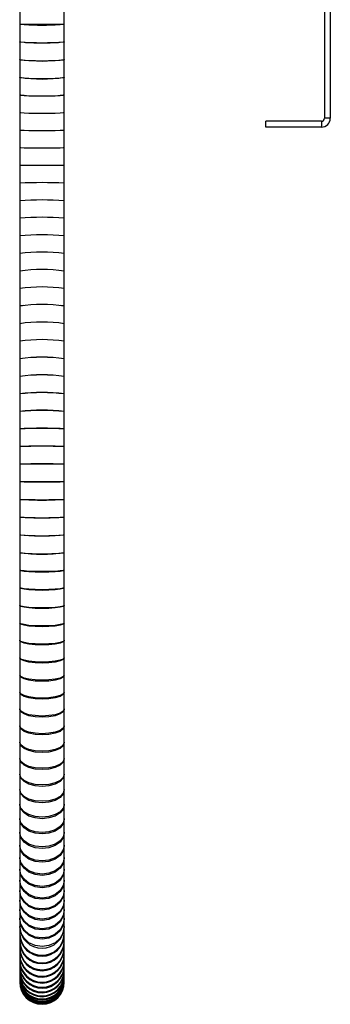
# Model space of a CAD drawing. Units: centimetres. Extents: x 2901 to 5303, y 947 to 4219.
# Drawn here: x 3405 to 3458, y 1252 to 1421 of the extents above; entities that cross this region are included whole.
import ezdxf

# ---------------------------------------------------------------- set-up
doc = ezdxf.new("R2010")
doc.units = ezdxf.units.CM
doc.layers.add('ML-1204 Telefon Modulu', color=7, linetype='Continuous')

msp = doc.modelspace()

# ---------------------------------------------------------------- linework, layer by layer
at = {"layer": 'ML-1204 Telefon Modulu', "lineweight": -3}
for p, q in [((3404.69, 1422.83), (3404.69, 1419.83)), ((3412.29, 1419.83), (3412.29, 1422.83)), ((3456.64, 1423.28), (3456.64, 1403.78)), ((3457.64, 1423.28), (3457.64, 1403.78)), ((3404.69, 1419.83), (3404.69, 1419.82)), ((3412.29, 1419.83), (3404.69, 1419.83)), ((3404.69, 1419.82), (3404.69, 1416.82)), ((3412.29, 1419.82), (3412.29, 1419.83)), ((3412.29, 1416.82), (3412.29, 1419.82)), ((3404.69, 1416.82), (3404.69, 1416.81)), ((3404.69, 1416.81), (3404.69, 1413.81)), ((3412.29, 1416.81), (3412.29, 1416.82)), ((3412.29, 1413.81), (3412.29, 1416.81)), ((3404.69, 1413.8), (3404.69, 1413.79)), ((3404.69, 1413.79), (3404.69, 1410.8)), ((3412.29, 1413.79), (3412.29, 1413.8)), ((3412.29, 1410.8), (3412.29, 1413.79)), ((3404.69, 1410.8), (3404.69, 1410.78)), ((3404.69, 1410.78), (3404.69, 1407.79)), ((3412.29, 1410.78), (3412.29, 1410.8)), ((3412.29, 1407.79), (3412.29, 1410.78)), ((3404.69, 1407.79), (3404.69, 1407.77)), ((3404.69, 1407.77), (3404.69, 1404.77)), ((3412.29, 1407.77), (3412.29, 1407.79)), ((3412.29, 1404.77), (3412.29, 1407.77)), ((3404.69, 1404.77), (3404.69, 1404.76)), ((3404.75, 1404.74), (3404.69, 1404.77)), ((3404.69, 1404.76), (3404.69, 1401.76)), ((3412.29, 1404.77), (3412.24, 1404.74)), ((3412.29, 1404.76), (3412.29, 1404.77)), ((3412.29, 1401.76), (3412.29, 1404.76)), ((3446.64, 1402.28), (3446.64, 1403.28)), ((3456.14, 1403.28), (3446.64, 1403.28)), ((3456.14, 1403.28), (3456.14, 1402.28)), ((3457.64, 1403.78), (3456.64, 1403.78)), ((3404.69, 1401.76), (3404.69, 1401.75)), ((3404.75, 1401.73), (3404.69, 1401.76)), ((3404.69, 1401.75), (3404.69, 1398.75)), ((3412.29, 1401.76), (3412.23, 1401.73)), ((3412.29, 1401.75), (3412.29, 1401.76)), ((3412.29, 1398.75), (3412.29, 1401.75)), ((3456.14, 1402.28), (3446.64, 1402.28)), ((3404.69, 1398.75), (3404.69, 1398.74)), ((3404.74, 1398.73), (3404.69, 1398.75)), ((3404.69, 1398.74), (3404.69, 1395.74)), ((3412.29, 1398.75), (3412.24, 1398.73)), ((3412.29, 1398.74), (3412.29, 1398.75)), ((3412.29, 1395.74), (3412.29, 1398.74)), ((3404.69, 1395.74), (3404.69, 1395.73)), ((3404.8, 1395.73), (3404.69, 1395.74)), ((3404.69, 1395.73), (3404.69, 1392.73)), ((3412.29, 1395.74), (3412.19, 1395.73)), ((3412.29, 1395.73), (3412.29, 1395.74)), ((3412.29, 1392.73), (3412.29, 1395.73)), ((3404.69, 1392.73), (3404.69, 1392.72)), ((3404.75, 1392.73), (3404.69, 1392.73)), ((3404.69, 1392.72), (3404.69, 1389.72)), ((3412.29, 1392.73), (3412.23, 1392.73)), ((3412.29, 1392.72), (3412.29, 1392.73)), ((3412.29, 1389.72), (3412.29, 1392.72)), ((3404.69, 1389.72), (3404.69, 1389.71)), ((3404.69, 1389.71), (3404.69, 1386.71)), ((3412.29, 1389.71), (3412.29, 1389.72)), ((3412.29, 1386.71), (3412.29, 1389.71)), ((3404.69, 1386.71), (3404.69, 1383.71)), ((3404.69, 1386.71), (3404.69, 1386.71)), ((3412.29, 1383.71), (3412.29, 1386.71)), ((3412.29, 1386.71), (3412.29, 1386.71)), ((3404.69, 1383.71), (3404.69, 1383.7)), ((3404.69, 1383.7), (3404.69, 1380.7)), ((3412.29, 1383.7), (3412.29, 1383.71)), ((3412.29, 1380.7), (3412.29, 1383.7)), ((3404.74, 1380.72), (3404.69, 1380.7)), ((3404.69, 1380.7), (3404.69, 1377.7)), ((3404.69, 1380.7), (3404.69, 1380.7)), ((3412.29, 1380.7), (3412.25, 1380.72)), ((3412.29, 1377.7), (3412.29, 1380.7)), ((3412.29, 1380.7), (3412.29, 1380.7)), ((3404.84, 1377.75), (3404.69, 1377.7)), ((3404.69, 1377.7), (3404.69, 1374.7)), ((3404.69, 1377.7), (3404.69, 1377.7)), ((3412.29, 1377.7), (3412.14, 1377.75)), ((3412.29, 1374.7), (3412.29, 1377.7)), ((3412.29, 1377.7), (3412.29, 1377.7)), ((3404.76, 1374.74), (3404.69, 1374.7)), ((3404.69, 1374.7), (3404.69, 1371.7)), ((3404.69, 1374.7), (3404.69, 1374.7)), ((3412.29, 1374.7), (3412.22, 1374.74)), ((3412.29, 1371.7), (3412.29, 1374.7)), ((3412.29, 1374.7), (3412.29, 1374.7)), ((3404.69, 1371.7), (3404.69, 1368.7)), ((3404.69, 1371.7), (3404.69, 1371.7)), ((3412.29, 1368.7), (3412.29, 1371.7)), ((3412.29, 1371.7), (3412.29, 1371.7)), ((3404.69, 1368.7), (3404.69, 1365.7)), ((3404.69, 1368.7), (3404.69, 1368.7)), ((3412.29, 1365.7), (3412.29, 1368.7)), ((3412.29, 1368.7), (3412.29, 1368.7)), ((3404.69, 1365.7), (3404.69, 1362.71)), ((3404.69, 1365.7), (3404.69, 1365.7)), ((3412.29, 1362.71), (3412.29, 1365.7)), ((3412.29, 1365.7), (3412.29, 1365.7)), ((3404.69, 1362.71), (3404.69, 1362.7)), ((3404.69, 1362.7), (3404.69, 1359.71)), ((3412.29, 1362.7), (3412.29, 1362.71)), ((3412.29, 1359.71), (3412.29, 1362.7)), ((3404.69, 1359.71), (3404.69, 1359.7)), ((3404.69, 1359.7), (3404.69, 1356.71)), ((3412.29, 1359.7), (3412.29, 1359.71)), ((3412.29, 1356.71), (3412.29, 1359.7)), ((3404.69, 1356.71), (3404.69, 1356.7)), ((3404.69, 1356.7), (3404.69, 1353.71)), ((3412.29, 1356.7), (3412.29, 1356.71)), ((3412.29, 1353.71), (3412.29, 1356.7)), ((3404.69, 1353.71), (3404.69, 1353.7)), ((3404.69, 1353.7), (3404.69, 1350.7)), ((3412.29, 1353.7), (3412.29, 1353.71)), ((3412.29, 1350.7), (3412.29, 1353.7)), ((3404.69, 1350.7), (3404.69, 1347.7)), ((3404.69, 1350.7), (3404.69, 1350.7)), ((3412.29, 1347.7), (3412.29, 1350.7)), ((3412.29, 1350.7), (3412.29, 1350.7)), ((3404.69, 1347.7), (3404.69, 1347.69)), ((3404.69, 1347.69), (3404.69, 1344.69)), ((3412.29, 1347.69), (3412.29, 1347.7)), ((3412.29, 1344.69), (3412.29, 1347.69)), ((3404.69, 1344.69), (3404.69, 1344.68)), ((3404.69, 1344.68), (3404.69, 1341.68)), ((3412.29, 1344.68), (3412.29, 1344.69)), ((3412.29, 1341.68), (3412.29, 1344.68)), ((3404.69, 1341.68), (3404.69, 1341.67)), ((3404.69, 1341.67), (3404.69, 1338.67)), ((3412.29, 1341.67), (3412.29, 1341.68)), ((3412.29, 1338.67), (3412.29, 1341.67)), ((3404.69, 1338.67), (3404.69, 1338.66)), ((3404.69, 1338.66), (3404.69, 1335.66)), ((3412.29, 1338.66), (3412.29, 1338.67)), ((3412.29, 1335.66), (3412.29, 1338.66)), ((3404.69, 1335.66), (3404.69, 1335.65)), ((3404.69, 1335.65), (3404.69, 1332.65)), ((3412.29, 1335.65), (3412.29, 1335.66)), ((3412.29, 1332.65), (3412.29, 1335.65)), ((3404.69, 1332.65), (3404.69, 1332.63)), ((3404.69, 1332.63), (3404.69, 1329.64)), ((3412.29, 1332.63), (3412.29, 1332.65)), ((3412.29, 1329.64), (3412.29, 1332.63)), ((3404.69, 1329.64), (3404.69, 1329.62)), ((3404.69, 1329.62), (3404.69, 1326.63)), ((3412.29, 1329.62), (3412.29, 1329.64)), ((3412.29, 1326.63), (3412.29, 1329.62)), ((3404.69, 1326.63), (3404.69, 1326.61)), ((3404.69, 1326.61), (3404.69, 1323.62)), ((3412.29, 1326.61), (3412.29, 1326.63)), ((3412.29, 1323.62), (3412.29, 1326.61)), ((3404.69, 1323.62), (3404.69, 1323.6)), ((3404.69, 1323.6), (3404.69, 1320.62)), ((3412.29, 1323.6), (3412.29, 1323.62)), ((3412.29, 1320.62), (3412.29, 1323.6)), ((3404.69, 1320.62), (3404.69, 1320.59)), ((3404.69, 1320.59), (3404.69, 1317.62)), ((3412.29, 1320.59), (3412.29, 1320.62)), ((3412.29, 1317.62), (3412.29, 1320.59)), ((3404.69, 1317.62), (3404.69, 1317.59)), ((3404.69, 1317.59), (3404.69, 1314.64)), ((3412.29, 1317.59), (3412.29, 1317.62)), ((3412.29, 1314.64), (3412.29, 1317.59)), ((3404.69, 1314.64), (3404.69, 1314.6)), ((3404.69, 1314.6), (3404.69, 1311.67)), ((3412.29, 1314.6), (3412.29, 1314.64)), ((3412.29, 1311.67), (3412.29, 1314.6)), ((3404.69, 1311.67), (3404.69, 1311.63)), ((3404.69, 1311.63), (3404.69, 1308.71)), ((3412.29, 1311.63), (3412.29, 1311.67)), ((3412.29, 1308.71), (3412.29, 1311.63)), ((3404.69, 1308.71), (3404.69, 1308.67)), ((3404.69, 1308.67), (3404.69, 1305.78)), ((3412.29, 1308.67), (3412.29, 1308.71)), ((3412.29, 1305.78), (3412.29, 1308.67)), ((3404.69, 1305.78), (3404.69, 1305.73)), ((3404.69, 1305.73), (3404.69, 1302.89)), ((3412.29, 1305.73), (3412.29, 1305.78)), ((3412.29, 1302.89), (3412.29, 1305.73)), ((3404.69, 1302.89), (3404.69, 1302.83)), ((3404.69, 1302.83), (3404.69, 1300.03)), ((3412.29, 1302.83), (3412.29, 1302.89)), ((3412.29, 1300.03), (3412.29, 1302.83)), ((3404.69, 1300.03), (3404.69, 1299.96)), ((3412.29, 1299.96), (3412.29, 1300.03)), ((3404.69, 1299.96), (3404.69, 1297.21)), ((3412.29, 1297.21), (3412.29, 1299.96)), ((3404.69, 1297.21), (3404.69, 1297.15)), ((3404.69, 1297.15), (3404.69, 1294.46)), ((3412.29, 1297.15), (3412.29, 1297.21)), ((3412.29, 1294.46), (3412.29, 1297.15)), ((3404.69, 1294.46), (3404.69, 1294.38)), ((3404.69, 1294.38), (3404.69, 1291.76)), ((3412.29, 1294.38), (3412.29, 1294.46)), ((3412.29, 1291.76), (3412.29, 1294.38)), ((3404.69, 1291.76), (3404.69, 1291.68)), ((3404.69, 1291.68), (3404.69, 1289.15)), ((3412.29, 1291.68), (3412.29, 1291.76)), ((3412.29, 1289.15), (3412.29, 1291.68)), ((3404.69, 1289.15), (3404.69, 1289.06)), ((3404.69, 1289.06), (3404.69, 1286.62)), ((3412.29, 1289.06), (3412.29, 1289.15)), ((3412.29, 1286.62), (3412.29, 1289.06)), ((3404.69, 1286.62), (3404.69, 1286.53)), ((3412.29, 1286.53), (3412.29, 1286.62)), ((3404.69, 1286.53), (3404.69, 1284.19)), ((3412.29, 1284.19), (3412.29, 1286.53)), ((3404.69, 1284.19), (3404.69, 1284.09)), ((3404.69, 1284.09), (3404.69, 1281.86)), ((3412.29, 1284.09), (3412.29, 1284.19)), ((3412.29, 1281.86), (3412.29, 1284.09)), ((3404.69, 1281.86), (3404.69, 1281.76)), ((3404.69, 1281.76), (3404.69, 1279.64)), ((3412.29, 1281.76), (3412.29, 1281.86)), ((3412.29, 1279.64), (3412.29, 1281.76)), ((3404.69, 1279.64), (3404.69, 1279.53)), ((3404.69, 1279.53), (3404.69, 1277.53)), ((3412.29, 1279.53), (3412.29, 1279.64)), ((3412.29, 1277.53), (3412.29, 1279.53)), ((3404.69, 1277.53), (3404.69, 1277.42)), ((3404.69, 1277.42), (3404.69, 1275.54)), ((3412.29, 1277.42), (3412.29, 1277.53)), ((3412.29, 1275.54), (3412.29, 1277.42)), ((3404.69, 1275.54), (3404.69, 1275.44)), ((3404.69, 1275.43), (3404.69, 1273.67)), ((3412.29, 1275.44), (3412.29, 1275.54)), ((3412.29, 1273.67), (3412.29, 1275.43)), ((3404.69, 1273.67), (3404.69, 1273.56)), ((3404.69, 1273.56), (3404.69, 1271.91)), ((3412.29, 1273.56), (3412.29, 1273.67)), ((3412.29, 1271.91), (3412.29, 1273.56)), ((3404.69, 1271.91), (3404.69, 1271.78)), ((3404.69, 1271.78), (3404.69, 1270.23)), ((3412.29, 1271.78), (3412.29, 1271.91)), ((3412.29, 1270.23), (3412.29, 1271.78)), ((3404.69, 1270.23), (3404.69, 1270.11)), ((3404.69, 1270.11), (3404.69, 1268.65)), ((3412.29, 1270.11), (3412.29, 1270.23)), ((3412.29, 1268.65), (3412.29, 1270.11)), ((3404.69, 1268.65), (3404.69, 1268.64)), ((3404.69, 1268.64), (3404.69, 1268.53)), ((3404.69, 1268.53), (3404.69, 1267.16)), ((3412.29, 1268.64), (3412.29, 1268.65)), ((3412.29, 1268.53), (3412.29, 1268.64)), ((3412.29, 1267.16), (3412.29, 1268.53)), ((3404.69, 1267.16), (3404.69, 1267.03)), ((3404.69, 1267.03), (3404.69, 1265.74)), ((3412.29, 1267.03), (3412.29, 1267.16)), ((3412.29, 1265.74), (3412.29, 1267.03)), ((3404.69, 1265.74), (3404.69, 1265.61)), ((3404.69, 1265.61), (3404.69, 1264.41)), ((3412.29, 1265.61), (3412.29, 1265.74)), ((3412.29, 1264.41), (3412.29, 1265.61)), ((3404.69, 1264.41), (3404.69, 1264.28)), ((3404.69, 1264.28), (3404.69, 1263.15)), ((3404.69, 1263.15), (3404.69, 1263.02)), ((3412.29, 1264.28), (3412.29, 1264.41)), ((3412.29, 1263.15), (3412.29, 1264.28)), ((3412.29, 1263.02), (3412.29, 1263.15)), ((3404.69, 1263.02), (3404.69, 1261.99)), ((3404.69, 1261.99), (3404.69, 1261.85)), ((3404.69, 1261.85), (3404.69, 1260.91)), ((3412.29, 1261.99), (3412.29, 1263.02)), ((3412.29, 1261.85), (3412.29, 1261.99)), ((3412.29, 1260.91), (3412.29, 1261.85)), ((3404.69, 1260.91), (3404.69, 1260.78)), ((3404.69, 1260.78), (3404.69, 1259.94)), ((3404.69, 1259.94), (3404.69, 1259.8)), ((3404.69, 1259.8), (3404.69, 1259.07)), ((3412.29, 1260.78), (3412.29, 1260.91)), ((3412.29, 1259.94), (3412.29, 1260.78)), ((3412.29, 1259.8), (3412.29, 1259.94)), ((3412.29, 1259.07), (3412.29, 1259.8)), ((3404.69, 1259.07), (3404.69, 1258.93)), ((3404.69, 1258.93), (3404.69, 1258.31)), ((3404.69, 1258.31), (3404.69, 1258.17)), ((3404.69, 1258.17), (3404.69, 1257.67)), ((3412.29, 1258.93), (3412.29, 1259.07)), ((3412.29, 1258.31), (3412.29, 1258.93)), ((3412.29, 1258.17), (3412.29, 1258.31)), ((3412.29, 1257.67), (3412.29, 1258.17)), ((3404.69, 1257.67), (3404.69, 1257.53)), ((3404.69, 1257.53), (3404.69, 1257.15)), ((3404.69, 1257.15), (3404.69, 1257.01)), ((3404.69, 1257.01), (3404.69, 1256.76)), ((3404.69, 1256.76), (3404.69, 1256.62)), ((3404.69, 1256.62), (3404.69, 1256.5)), ((3404.69, 1256.5), (3404.69, 1256.39)), ((3404.69, 1256.39), (3404.69, 1256.38)), ((3404.69, 1256.38), (3404.69, 1256.37)), ((3404.69, 1256.37), (3404.69, 1256.24)), ((3412.29, 1257.53), (3412.29, 1257.67)), ((3412.29, 1257.15), (3412.29, 1257.53)), ((3412.29, 1257.01), (3412.29, 1257.15)), ((3412.29, 1256.76), (3412.29, 1257.01)), ((3412.29, 1256.62), (3412.29, 1256.76)), ((3412.29, 1256.5), (3412.29, 1256.62)), ((3412.29, 1256.39), (3412.29, 1256.5)), ((3412.29, 1256.38), (3412.29, 1256.39)), ((3412.29, 1256.37), (3412.29, 1256.38)), ((3412.29, 1256.24), (3412.29, 1256.37))]:
    msp.add_line(p, q, dxfattribs=at)
at = {"layer": 'ML-1204 Telefon Modulu', "lineweight": -3, "flags": 128}
for points in [[(3412.26, 1419.83), (3412.29, 1419.82), (3412.1, 1419.79), (3411.57, 1419.77), (3410.72, 1419.75), (3409.67, 1419.74), (3408.49, 1419.73), (3407.32, 1419.74), (3406.26, 1419.75), (3405.42, 1419.77), (3404.88, 1419.79), (3404.69, 1419.82), (3404.72, 1419.83)], [(3412.29, 1416.82), (3412.29, 1416.81), (3412.1, 1416.76), (3411.57, 1416.71), (3410.72, 1416.68), (3409.67, 1416.65), (3408.49, 1416.64), (3407.32, 1416.65), (3406.26, 1416.68), (3405.42, 1416.71), (3404.88, 1416.76), (3404.69, 1416.81), (3404.7, 1416.82)], [(3412.29, 1413.8), (3412.29, 1413.79), (3412.1, 1413.73), (3411.57, 1413.66), (3410.72, 1413.62), (3409.67, 1413.58), (3408.49, 1413.57), (3407.32, 1413.58), (3406.26, 1413.62), (3405.42, 1413.66), (3404.88, 1413.73), (3404.69, 1413.79), (3404.69, 1413.8)], [(3412.29, 1410.79), (3412.29, 1410.78), (3412.1, 1410.71), (3411.57, 1410.64), (3410.72, 1410.59), (3409.67, 1410.55), (3408.49, 1410.54), (3407.32, 1410.55), (3406.26, 1410.59), (3405.42, 1410.64), (3404.88, 1410.71), (3404.69, 1410.78), (3404.69, 1410.79)], [(3412.29, 1407.79), (3412.1, 1407.71), (3411.57, 1407.65), (3410.72, 1407.59), (3409.67, 1407.56), (3408.49, 1407.55), (3407.32, 1407.56), (3406.26, 1407.59), (3405.42, 1407.65), (3404.88, 1407.71), (3404.69, 1407.79), (3404.69, 1407.79)], [(3412.29, 1407.78), (3412.29, 1407.77), (3412.1, 1407.7), (3411.57, 1407.64), (3410.72, 1407.59), (3409.67, 1407.55), (3408.49, 1407.54), (3407.32, 1407.55), (3406.26, 1407.59), (3405.42, 1407.64), (3404.88, 1407.7), (3404.69, 1407.77), (3404.69, 1407.78)], [(3412.29, 1404.77), (3412.29, 1404.76), (3412.1, 1404.71), (3411.57, 1404.66), (3410.72, 1404.62), (3409.67, 1404.6), (3408.49, 1404.59), (3407.32, 1404.6), (3406.26, 1404.62), (3405.42, 1404.66), (3404.88, 1404.71), (3404.69, 1404.76), (3404.69, 1404.77)], [(3412.29, 1401.75), (3412.29, 1401.75), (3412.1, 1401.72), (3411.57, 1401.69), (3410.72, 1401.66), (3409.67, 1401.65), (3408.49, 1401.64), (3407.32, 1401.65), (3406.26, 1401.66), (3405.42, 1401.69), (3404.88, 1401.72), (3404.69, 1401.75), (3404.7, 1401.75)], [(3412.28, 1398.74), (3412.29, 1398.74), (3412.1, 1398.72), (3411.57, 1398.71), (3410.72, 1398.7), (3409.67, 1398.69), (3408.49, 1398.69), (3407.32, 1398.69), (3406.26, 1398.7), (3405.42, 1398.71), (3404.88, 1398.72), (3404.69, 1398.74), (3404.7, 1398.74)], [(3412.29, 1395.73), (3412.1, 1395.73), (3411.57, 1395.73), (3410.72, 1395.73), (3409.67, 1395.73), (3408.49, 1395.73), (3407.32, 1395.73), (3406.26, 1395.73), (3405.42, 1395.73), (3404.88, 1395.73), (3404.69, 1395.73), (3404.69, 1395.73)], [(3404.78, 1389.73), (3404.69, 1389.72), (3404.7, 1389.72)], [(3412.28, 1389.72), (3412.29, 1389.72), (3412.2, 1389.73)], [(3404.74, 1386.72), (3404.69, 1386.71), (3404.69, 1386.71)], [(3412.29, 1386.71), (3412.29, 1386.71), (3412.24, 1386.72)], [(3404.81, 1383.74), (3404.69, 1383.71), (3404.69, 1383.7)], [(3412.29, 1383.7), (3412.29, 1383.71), (3412.17, 1383.74)], [(3405.29, 1371.8), (3404.88, 1371.76), (3404.69, 1371.7)], [(3412.29, 1371.7), (3412.1, 1371.76), (3411.7, 1371.8)], [(3412.29, 1350.7), (3412.29, 1350.7), (3412.1, 1350.74), (3411.57, 1350.78), (3410.72, 1350.8), (3409.67, 1350.82), (3408.49, 1350.83), (3407.32, 1350.82), (3406.26, 1350.8), (3405.42, 1350.78), (3404.88, 1350.74), (3404.69, 1350.7), (3404.69, 1350.7)], [(3412.29, 1347.69), (3412.29, 1347.7), (3412.1, 1347.73), (3411.57, 1347.75), (3410.72, 1347.77), (3409.67, 1347.79), (3408.49, 1347.79), (3407.32, 1347.79), (3406.26, 1347.77), (3405.42, 1347.75), (3404.88, 1347.73), (3404.69, 1347.7), (3404.69, 1347.69)], [(3412.22, 1341.68), (3412.29, 1341.67), (3412.1, 1341.67), (3411.57, 1341.66), (3410.72, 1341.65), (3409.67, 1341.65), (3408.49, 1341.65), (3407.32, 1341.65), (3406.26, 1341.65), (3405.42, 1341.66), (3404.88, 1341.67), (3404.69, 1341.67), (3404.76, 1341.68)], [(3408.49, 1341.67), (3409.52, 1341.67), (3410.42, 1341.67), (3411.09, 1341.68), (3411.45, 1341.68), (3411.45, 1341.69), (3411.09, 1341.69), (3410.42, 1341.69), (3409.52, 1341.7), (3408.49, 1341.7), (3407.46, 1341.7), (3406.56, 1341.69), (3405.89, 1341.69), (3405.54, 1341.69), (3405.54, 1341.68), (3405.89, 1341.68), (3406.56, 1341.67), (3407.46, 1341.67), (3408.49, 1341.67)], [(3408.49, 1341.7), (3409.52, 1341.69), (3410.42, 1341.69), (3411.09, 1341.68), (3411.45, 1341.68), (3411.45, 1341.67), (3411.09, 1341.66), (3410.42, 1341.66), (3409.52, 1341.65), (3408.49, 1341.65), (3407.46, 1341.65), (3406.56, 1341.66), (3405.89, 1341.66), (3405.54, 1341.67), (3405.54, 1341.68), (3405.89, 1341.68), (3406.56, 1341.69), (3407.46, 1341.69), (3408.49, 1341.7)], [(3412.26, 1338.67), (3412.29, 1338.66), (3412.1, 1338.64), (3411.57, 1338.61), (3410.72, 1338.6), (3409.67, 1338.59), (3408.49, 1338.58), (3407.32, 1338.59), (3406.26, 1338.6), (3405.42, 1338.61), (3404.88, 1338.64), (3404.69, 1338.66), (3404.72, 1338.67)], [(3412.29, 1335.66), (3412.29, 1335.65), (3412.1, 1335.61), (3411.57, 1335.57), (3410.72, 1335.54), (3409.67, 1335.52), (3408.49, 1335.51), (3407.32, 1335.52), (3406.26, 1335.54), (3405.42, 1335.57), (3404.88, 1335.61), (3404.69, 1335.65), (3404.7, 1335.66)], [(3412.29, 1332.65), (3412.29, 1332.63), (3412.1, 1332.57), (3411.57, 1332.51), (3410.72, 1332.47), (3409.67, 1332.44), (3408.49, 1332.43), (3407.32, 1332.44), (3406.26, 1332.47), (3405.42, 1332.51), (3404.88, 1332.57), (3404.69, 1332.63), (3404.7, 1332.65)], [(3412.29, 1329.63), (3412.29, 1329.62), (3412.1, 1329.53), (3411.57, 1329.46), (3410.72, 1329.39), (3409.67, 1329.35), (3408.49, 1329.34), (3407.32, 1329.35), (3406.26, 1329.39), (3405.42, 1329.46), (3404.88, 1329.53), (3404.69, 1329.62), (3404.69, 1329.63)], [(3412.29, 1326.63), (3412.1, 1326.54), (3411.57, 1326.46), (3410.72, 1326.4), (3409.67, 1326.36), (3408.49, 1326.35), (3407.32, 1326.36), (3406.26, 1326.4), (3405.42, 1326.46), (3404.88, 1326.54), (3404.69, 1326.63), (3404.69, 1326.63)], [(3412.29, 1326.62), (3412.29, 1326.61), (3412.1, 1326.5), (3411.57, 1326.39), (3410.72, 1326.31), (3409.67, 1326.26), (3408.49, 1326.24), (3407.32, 1326.26), (3406.26, 1326.31), (3405.42, 1326.39), (3404.88, 1326.5), (3404.69, 1326.61), (3404.69, 1326.62)], [(3412.29, 1323.62), (3412.1, 1323.51), (3411.57, 1323.41), (3410.72, 1323.33), (3409.67, 1323.28), (3408.49, 1323.26), (3407.32, 1323.28), (3406.26, 1323.33), (3405.42, 1323.41), (3404.88, 1323.51), (3404.69, 1323.62), (3404.69, 1323.62)], [(3412.29, 1323.61), (3412.29, 1323.6), (3412.1, 1323.46), (3411.57, 1323.33), (3410.72, 1323.23), (3409.67, 1323.17), (3408.49, 1323.14), (3407.32, 1323.17), (3406.26, 1323.23), (3405.42, 1323.33), (3404.88, 1323.46), (3404.69, 1323.6), (3404.69, 1323.61)], [(3412.29, 1320.62), (3412.1, 1320.48), (3411.57, 1320.35), (3410.72, 1320.25), (3409.67, 1320.19), (3408.49, 1320.17), (3407.32, 1320.19), (3406.26, 1320.25), (3405.42, 1320.35), (3404.88, 1320.48), (3404.69, 1320.62)], [(3412.29, 1320.61), (3412.29, 1320.59), (3412.1, 1320.42), (3411.57, 1320.27), (3410.72, 1320.14), (3409.67, 1320.06), (3408.49, 1320.04), (3407.32, 1320.06), (3406.26, 1320.14), (3405.42, 1320.27), (3404.88, 1320.42), (3404.69, 1320.59), (3404.69, 1320.61)], [(3412.29, 1317.62), (3412.1, 1317.45), (3411.57, 1317.3), (3410.72, 1317.17), (3409.67, 1317.1), (3408.49, 1317.07), (3407.32, 1317.1), (3406.26, 1317.17), (3405.42, 1317.3), (3404.88, 1317.45), (3404.69, 1317.62), (3404.69, 1317.62)], [(3412.29, 1317.61), (3412.29, 1317.59), (3412.1, 1317.39), (3411.57, 1317.2), (3410.72, 1317.05), (3409.67, 1316.96), (3408.49, 1316.93), (3407.32, 1316.96), (3406.26, 1317.05), (3405.42, 1317.2), (3404.88, 1317.39), (3404.69, 1317.59), (3404.69, 1317.61)], [(3408.92, 1317.07), (3408.49, 1317.07), (3408.06, 1317.07)], [(3412.29, 1314.64), (3412.1, 1314.43), (3411.57, 1314.25), (3410.72, 1314.1), (3409.67, 1314.01), (3408.49, 1313.97), (3407.32, 1314.01), (3406.26, 1314.1), (3405.42, 1314.25), (3404.88, 1314.43), (3404.69, 1314.64), (3404.69, 1314.64)], [(3412.29, 1314.62), (3412.29, 1314.6), (3412.1, 1314.36), (3411.57, 1314.14), (3410.72, 1313.97), (3409.67, 1313.86), (3408.49, 1313.82), (3407.32, 1313.86), (3406.26, 1313.97), (3405.42, 1314.14), (3404.88, 1314.36), (3404.69, 1314.6), (3404.69, 1314.62)], [(3412.29, 1311.67), (3412.1, 1311.42), (3411.57, 1311.21), (3410.72, 1311.03), (3409.67, 1310.92), (3408.49, 1310.89), (3407.32, 1310.92), (3406.26, 1311.03), (3405.42, 1311.21), (3404.88, 1311.42), (3404.69, 1311.67), (3404.69, 1311.67)], [(3412.29, 1311.65), (3412.29, 1311.63), (3412.1, 1311.34), (3411.57, 1311.09), (3410.72, 1310.89), (3409.67, 1310.76), (3408.49, 1310.72), (3407.32, 1310.76), (3406.26, 1310.89), (3405.42, 1311.09), (3404.88, 1311.34), (3404.69, 1311.63), (3404.69, 1311.65)], [(3412.29, 1308.71), (3412.1, 1308.43), (3411.57, 1308.18), (3410.72, 1307.98), (3409.67, 1307.85), (3408.49, 1307.8), (3407.32, 1307.85), (3406.26, 1307.98), (3405.42, 1308.18), (3404.88, 1308.43), (3404.69, 1308.71)], [(3412.29, 1308.69), (3412.29, 1308.67), (3412.1, 1308.34), (3411.57, 1308.05), (3410.72, 1307.82), (3409.67, 1307.67), (3408.49, 1307.62), (3407.32, 1307.67), (3406.26, 1307.82), (3405.42, 1308.05), (3404.88, 1308.34), (3404.69, 1308.67), (3404.69, 1308.69)], [(3412.29, 1305.78), (3412.1, 1305.46), (3411.57, 1305.17), (3410.72, 1304.94), (3409.67, 1304.79), (3408.49, 1304.74), (3407.32, 1304.79), (3406.26, 1304.94), (3405.42, 1305.17), (3404.88, 1305.46), (3404.69, 1305.78)], [(3412.29, 1305.76), (3412.29, 1305.73), (3412.1, 1305.36), (3411.57, 1305.03), (3410.72, 1304.77), (3409.67, 1304.6), (3408.49, 1304.54), (3407.32, 1304.6), (3406.26, 1304.77), (3405.42, 1305.03), (3404.88, 1305.36), (3404.69, 1305.73), (3404.69, 1305.76)], [(3412.29, 1302.89), (3412.1, 1302.52), (3411.57, 1302.18), (3410.72, 1301.92), (3409.67, 1301.75), (3408.49, 1301.69), (3407.32, 1301.75), (3406.26, 1301.92), (3405.42, 1302.18), (3404.88, 1302.52), (3404.69, 1302.89)], [(3412.29, 1302.86), (3412.29, 1302.83), (3412.1, 1302.41), (3411.57, 1302.04), (3410.72, 1301.74), (3409.67, 1301.55), (3408.49, 1301.48), (3407.32, 1301.55), (3406.26, 1301.74), (3405.42, 1302.04), (3404.88, 1302.41), (3404.69, 1302.83), (3404.69, 1302.86)], [(3412.29, 1300.03), (3412.1, 1299.61), (3411.57, 1299.23), (3410.72, 1298.93), (3409.67, 1298.74), (3408.49, 1298.67), (3407.32, 1298.74), (3406.26, 1298.93), (3405.42, 1299.23), (3404.88, 1299.61), (3404.69, 1300.03)], [(3412.29, 1300), (3412.29, 1299.96), (3412.1, 1299.49), (3411.57, 1299.07), (3410.72, 1298.74), (3409.67, 1298.52), (3408.49, 1298.45), (3407.32, 1298.52), (3406.26, 1298.74), (3405.42, 1299.07), (3404.88, 1299.49), (3404.69, 1299.96), (3404.69, 1300)], [(3412.29, 1297.21), (3412.1, 1296.74), (3411.57, 1296.32), (3410.72, 1295.99), (3409.67, 1295.77), (3408.49, 1295.7), (3407.32, 1295.77), (3406.26, 1295.99), (3405.42, 1296.32), (3404.88, 1296.74), (3404.69, 1297.21)], [(3412.29, 1297.18), (3412.29, 1297.15), (3412.1, 1296.62), (3411.57, 1296.16), (3410.72, 1295.78), (3409.67, 1295.54), (3408.49, 1295.46), (3407.32, 1295.54), (3406.26, 1295.78), (3405.42, 1296.16), (3404.88, 1296.62), (3404.69, 1297.15), (3404.69, 1297.18)], [(3412.29, 1294.46), (3412.1, 1293.94), (3411.57, 1293.47), (3410.72, 1293.09), (3409.67, 1292.85), (3408.49, 1292.77), (3407.32, 1292.85), (3406.26, 1293.09), (3405.42, 1293.47), (3404.88, 1293.94), (3404.69, 1294.46)], [(3412.29, 1294.42), (3412.29, 1294.38), (3412.1, 1293.81), (3411.57, 1293.29), (3410.72, 1292.88), (3409.67, 1292.62), (3408.49, 1292.53), (3407.32, 1292.62), (3406.26, 1292.88), (3405.42, 1293.29), (3404.88, 1293.81), (3404.69, 1294.38), (3404.69, 1294.42)], [(3412.29, 1291.76), (3412.1, 1291.19), (3411.57, 1290.67), (3410.72, 1290.26), (3409.67, 1290), (3408.49, 1289.91), (3407.32, 1290), (3406.26, 1290.26), (3405.42, 1290.67), (3404.88, 1291.19), (3404.69, 1291.76)], [(3412.29, 1291.73), (3412.29, 1291.68), (3412.1, 1291.06), (3411.57, 1290.49), (3410.72, 1290.04), (3409.67, 1289.75), (3408.49, 1289.65), (3407.32, 1289.75), (3406.26, 1290.04), (3405.42, 1290.49), (3404.88, 1291.06), (3404.69, 1291.68), (3404.69, 1291.73)], [(3412.29, 1289.15), (3412.1, 1288.52), (3411.57, 1287.96), (3410.72, 1287.51), (3409.67, 1287.22), (3408.49, 1287.12), (3407.32, 1287.22), (3406.26, 1287.51), (3405.42, 1287.96), (3404.88, 1288.52), (3404.69, 1289.15), (3404.69, 1289.15)], [(3412.29, 1289.11), (3412.29, 1289.06), (3412.1, 1288.38), (3411.57, 1287.77), (3410.72, 1287.28), (3409.67, 1286.97), (3408.49, 1286.86), (3407.32, 1286.97), (3406.26, 1287.28), (3405.42, 1287.77), (3404.88, 1288.38), (3404.69, 1289.06), (3404.69, 1289.11)], [(3412.29, 1286.62), (3412.1, 1285.94), (3411.57, 1285.32), (3410.72, 1284.84), (3409.67, 1284.52), (3408.49, 1284.42), (3407.32, 1284.52), (3406.26, 1284.84), (3405.42, 1285.32), (3404.88, 1285.94), (3404.69, 1286.62)], [(3412.29, 1286.53), (3412.1, 1285.8), (3411.57, 1285.13), (3410.72, 1284.61), (3409.67, 1284.27), (3408.49, 1284.15), (3407.32, 1284.27), (3406.26, 1284.61), (3405.42, 1285.13), (3404.88, 1285.8), (3404.69, 1286.53)], [(3412.29, 1284.19), (3412.1, 1283.45), (3411.57, 1282.79), (3410.72, 1282.27), (3409.67, 1281.93), (3408.49, 1281.81), (3407.32, 1281.93), (3406.26, 1282.27), (3405.42, 1282.79), (3404.88, 1283.45), (3404.69, 1284.19), (3404.69, 1284.19)], [(3412.29, 1284.09), (3412.1, 1283.31), (3411.57, 1282.6), (3410.72, 1282.04), (3409.67, 1281.68), (3408.49, 1281.55), (3407.32, 1281.68), (3406.26, 1282.04), (3405.42, 1282.6), (3404.88, 1283.31), (3404.69, 1284.09), (3404.69, 1284.09)], [(3412.29, 1281.86), (3412.1, 1281.07), (3411.57, 1280.37), (3410.72, 1279.81), (3409.67, 1279.44), (3408.49, 1279.32), (3407.32, 1279.44), (3406.26, 1279.81), (3405.42, 1280.37), (3404.88, 1281.07), (3404.69, 1281.86)], [(3412.29, 1281.76), (3412.1, 1280.92), (3411.57, 1280.17), (3410.72, 1279.58), (3409.67, 1279.2), (3408.49, 1279.06), (3407.32, 1279.2), (3406.26, 1279.58), (3405.42, 1280.17), (3404.88, 1280.92), (3404.69, 1281.76), (3404.69, 1281.76)], [(3412.29, 1279.64), (3412.1, 1278.81), (3411.57, 1278.06), (3410.72, 1277.46), (3409.67, 1277.08), (3408.49, 1276.95), (3407.32, 1277.08), (3406.26, 1277.46), (3405.42, 1278.06), (3404.88, 1278.81), (3404.69, 1279.64), (3404.69, 1279.64)], [(3412.29, 1279.53), (3412.1, 1278.65), (3411.57, 1277.86), (3410.72, 1277.24), (3409.67, 1276.84), (3408.49, 1276.7), (3407.32, 1276.84), (3406.26, 1277.24), (3405.42, 1277.86), (3404.88, 1278.65), (3404.69, 1279.53), (3404.69, 1279.53)], [(3412.29, 1277.53), (3412.1, 1276.66), (3411.57, 1275.87), (3410.72, 1275.24), (3409.67, 1274.84), (3408.49, 1274.7), (3407.32, 1274.84), (3406.26, 1275.24), (3405.42, 1275.87), (3404.88, 1276.66), (3404.69, 1277.53), (3404.69, 1277.53)], [(3412.29, 1277.42), (3412.1, 1276.51), (3411.57, 1275.68), (3410.72, 1275.02), (3409.67, 1274.6), (3408.49, 1274.46), (3407.32, 1274.6), (3406.26, 1275.02), (3405.42, 1275.68), (3404.88, 1276.51), (3404.69, 1277.42), (3404.69, 1277.42)], [(3412.29, 1275.54), (3412.1, 1274.63), (3411.57, 1273.8), (3410.72, 1273.15), (3409.67, 1272.73), (3408.49, 1272.58), (3407.32, 1272.73), (3406.26, 1273.15), (3405.42, 1273.8), (3404.88, 1274.63), (3404.69, 1275.54), (3404.69, 1275.54)], [(3412.29, 1275.43), (3412.1, 1274.48), (3411.57, 1273.62), (3410.72, 1272.94), (3409.67, 1272.5), (3408.49, 1272.35), (3407.32, 1272.5), (3406.26, 1272.94), (3405.42, 1273.62), (3404.88, 1274.48), (3404.69, 1275.43)], [(3412.29, 1273.67), (3412.1, 1272.72), (3411.57, 1271.86), (3410.72, 1271.18), (3409.67, 1270.74), (3408.49, 1270.59), (3407.32, 1270.74), (3406.26, 1271.18), (3405.42, 1271.86), (3404.88, 1272.72), (3404.69, 1273.67)], [(3412.29, 1273.56), (3412.1, 1272.57), (3411.57, 1271.69), (3410.72, 1270.99), (3409.67, 1270.54), (3408.49, 1270.38), (3407.32, 1270.54), (3406.26, 1270.99), (3405.42, 1271.69), (3404.88, 1272.57), (3404.69, 1273.56)], [(3412.29, 1271.91), (3412.1, 1270.92), (3411.57, 1270.04), (3410.72, 1269.34), (3409.67, 1268.89), (3408.49, 1268.73), (3407.32, 1268.89), (3406.26, 1269.34), (3405.42, 1270.04), (3404.88, 1270.92), (3404.69, 1271.91), (3404.69, 1271.91)], [(3412.29, 1271.78), (3412.1, 1270.78), (3411.57, 1269.87), (3410.72, 1269.15), (3409.67, 1268.69), (3408.49, 1268.53), (3407.32, 1268.69), (3406.26, 1269.15), (3405.42, 1269.87), (3404.88, 1270.78), (3404.69, 1271.78), (3404.69, 1271.78)], [(3412.29, 1270.23), (3412.1, 1269.23), (3411.57, 1268.32), (3410.72, 1267.6), (3409.67, 1267.14), (3408.49, 1266.98), (3407.32, 1267.14), (3406.26, 1267.6), (3405.42, 1268.32), (3404.88, 1269.23), (3404.69, 1270.23)], [(3412.29, 1270.11), (3412.1, 1269.08), (3411.57, 1268.16), (3410.72, 1267.42), (3409.67, 1266.95), (3408.49, 1266.79), (3407.32, 1266.95), (3406.26, 1267.42), (3405.42, 1268.16), (3404.88, 1269.08), (3404.69, 1270.11), (3404.69, 1270.11)], [(3412.29, 1268.65), (3412.1, 1267.63), (3411.57, 1266.7), (3410.72, 1265.97), (3409.67, 1265.49), (3408.49, 1265.33), (3407.32, 1265.49), (3406.26, 1265.97), (3405.42, 1266.7), (3404.88, 1267.63), (3404.69, 1268.65), (3404.69, 1268.65)], [(3412.29, 1268.63), (3412.29, 1268.53), (3412.1, 1267.48), (3411.57, 1266.54), (3410.72, 1265.79), (3409.67, 1265.31), (3408.49, 1265.15), (3407.32, 1265.31), (3406.26, 1265.79), (3405.42, 1266.54), (3404.88, 1267.48), (3404.69, 1268.53), (3404.69, 1268.53)], [(3412.29, 1267.16), (3412.1, 1266.11), (3411.57, 1265.17), (3410.72, 1264.42), (3409.67, 1263.94), (3408.49, 1263.78), (3407.32, 1263.94), (3406.26, 1264.42), (3405.42, 1265.17), (3404.88, 1266.11), (3404.69, 1267.16), (3404.69, 1267.16)], [(3412.29, 1267.03), (3412.1, 1265.97), (3411.57, 1265.01), (3410.72, 1264.25), (3409.67, 1263.76), (3408.49, 1263.6), (3407.32, 1263.76), (3406.26, 1264.25), (3405.42, 1265.01), (3404.88, 1265.97), (3404.69, 1267.03), (3404.69, 1267.03)], [(3412.29, 1265.74), (3412.1, 1264.68), (3411.57, 1263.72), (3410.72, 1262.96), (3409.67, 1262.48), (3408.49, 1262.31), (3407.32, 1262.48), (3406.26, 1262.96), (3405.42, 1263.72), (3404.88, 1264.68), (3404.69, 1265.74), (3404.69, 1265.74)]]:
    msp.add_lwpolyline(points, dxfattribs=at)
at = {"layer": 'ML-1204 Telefon Modulu', "lineweight": -3}
for centre, radius, start, end in [((3408.49, 1452.58), 32.88, 264.8316, 275.1684), ((3408.49, 1473.16), 56.46, 266.1411, 273.8589), ((3408.49, 1457.89), 41.23, 266.0936, 273.9064), ((3408.49, 1443.83), 30.26, 262.7857, 277.2143), ((3408.49, 1452.56), 38.94, 266.7016, 273.2984), ((3408.49, 1433.23), 22.75, 260.3848, 279.6152), ((3456.14, 1403.78), 0.5, 270, 0), ((3456.14, 1403.78), 1.5, 270, 0), ((3408.49, 1287.99), 104.8, 87.922, 92.078), ((3408.49, 1330.92), 58.91, 86.3018, 93.6982), ((3408.49, 1343.8), 43.07, 84.9382, 95.0618), ((3408.49, 1348.62), 35.28, 83.8173, 96.1827), ((3408.49, 1350.06), 30.87, 82.9301, 97.0699), ((3408.49, 1349.72), 28.23, 82.2653, 97.7347), ((3408.49, 1348.27), 26.7, 81.8178, 98.1822), ((3408.49, 1346.02), 25.96, 81.5817, 98.4183), ((3408.49, 1343.03), 25.95, 81.5807, 98.4193), ((3408.49, 1343.11), 25.87, 81.5537, 98.4463), ((3408.49, 1340.11), 25.87, 81.5537, 98.4463), ((3408.49, 1339.55), 26.43, 81.7342, 98.2658), ((3408.49, 1336.55), 26.43, 81.7342, 98.2658), ((3408.49, 1335.24), 27.73, 82.1228, 97.8772), ((3408.49, 1332.24), 27.72, 82.1222, 97.8778), ((3408.49, 1329.95), 30, 82.7225, 97.2775), ((3408.49, 1326.95), 30, 82.7225, 97.2775), ((3408.49, 1323.14), 33.78, 83.5405, 96.4595), ((3408.49, 1320.14), 33.78, 83.5411, 96.4589), ((3408.49, 1313.64), 40.24, 84.5818, 95.4182), ((3408.49, 1298.24), 52.6, 85.857, 94.143), ((3408.49, 1277.29), 73.51, 88.4706, 91.5294), ((3408.49, 1264.85), 82.92, 87.3735, 92.6265), ((3408.49, 1266.64), 81.14, 88.1721, 91.8279), ((3408.49, 1261.87), 82.91, 87.3732, 92.6268), ((3408.49, 1090.48), 254.23, 89.1436, 90.8564), ((3408.49, 1274.31), 70.45, 87.5664, 92.4336), ((3408.49, 1087.58), 254.13, 89.1432, 90.8568), ((3408.49, 1523.44), 184.81, 268.8218, 271.1782), ((3408.49, 1390.66), 52.09, 266.7049, 273.2951), ((3408.49, 1397.99), 62.44, 266.511, 273.489), ((3408.49, 1385.97), 50.44, 266.8592, 273.1408), ((3408.49, 1368.3), 35.85, 263.9161, 276.0839), ((3408.49, 1370.47), 38, 266.1587, 273.8413), ((3408.49, 1353.71), 24.37, 261.0285, 278.9715), ((3408.49, 1360.22), 30.83, 265.8591, 274.1409), ((3408.49, 1353.6), 27.28, 266.0131, 273.9869), ((3408.49, 1346.16), 22.92, 266.1973, 273.8027), ((3408.49, 1339.63), 19.48, 266.7027, 273.2973), ((3408.49, 1265.84), 3.81, 183.4765, 356.5235), ((3408.49, 1264.64), 3.81, 183.4765, 356.5235), ((3408.49, 1264.47), 3.81, 182.9778, 357.0222), ((3408.49, 1263.35), 3.81, 182.9782, 357.0218), ((3408.49, 1263.19), 3.8, 182.5026, 357.4974), ((3408.49, 1262.15), 3.8, 182.5026, 357.4974), ((3408.49, 1261.99), 3.8, 182.0472, 357.9528), ((3408.49, 1261.05), 3.8, 182.0472, 357.9528), ((3408.49, 1260.89), 3.8, 181.6622, 0.2012), ((3408.49, 1260.04), 3.8, 181.6181, 358.3819), ((3408.49, 1259.88), 3.8, 181.2617, 0.2533), ((3408.49, 1259.15), 3.8, 181.2224, 358.7776), ((3408.49, 1258.99), 3.8, 180.8987, 0.4059), ((3408.49, 1258.37), 3.8, 180.8688, 359.1312), ((3408.49, 1258.21), 3.8, 180.5857, 0.554), ((3408.49, 1257.7), 3.8, 180.5649, 359.4351), ((3408.49, 1257.55), 3.8, 180.319, 359.681), ((3408.49, 1257.17), 3.8, 180.3195, 359.6805), ((3408.49, 1257.02), 3.8, 180.1387, 359.8613), ((3408.49, 1256.77), 3.8, 180.1391, 359.8609), ((3408.49, 1256.62), 3.8, 180.0311, 359.9689), ((3408.49, 1256.51), 3.8, 180.0309, 359.9691), ((3408.49, 1256.37), 3.8, 180.0008, 359.9992), ((3408.49, 1256.25), 3.8, 180.0529, 359.9471)]:
    msp.add_arc(centre, radius, start, end, dxfattribs=at)

doc.saveas('drawing.dxf')
